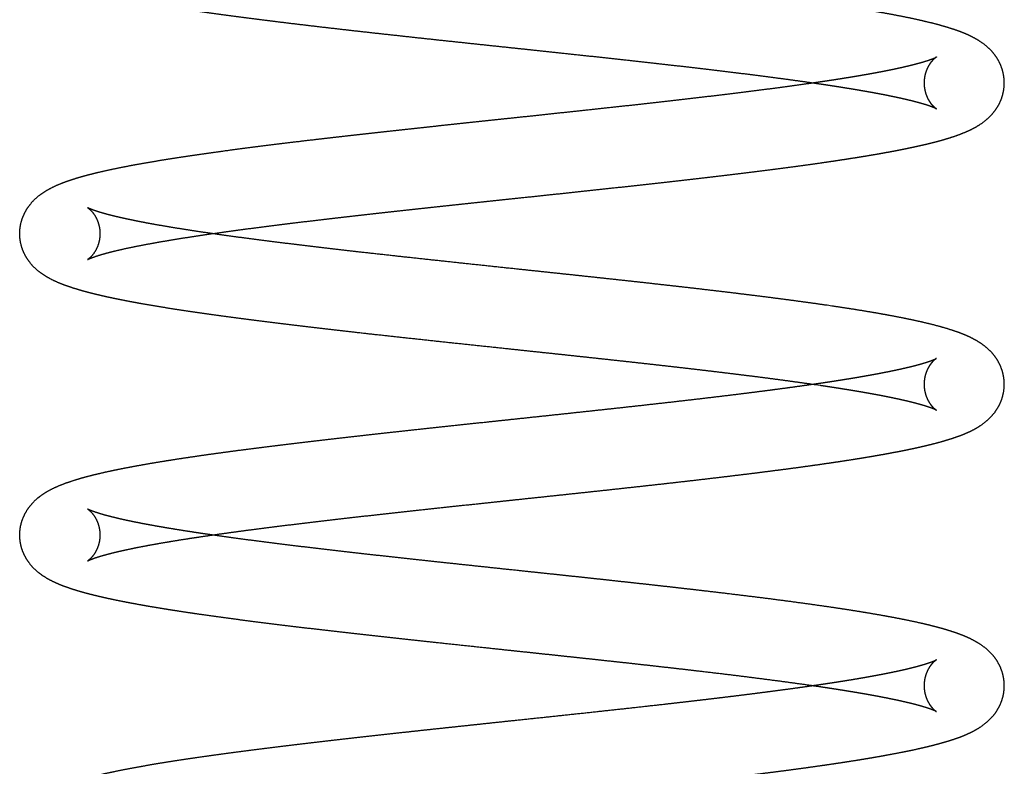
# Model space of a CAD drawing. Extents: x -188 to 810, y 266 to 619.
# Drawn here: x -88 to -83, y 435 to 438 of the extents above; entities that cross this region are included whole.
import ezdxf

# ---------------------------------------------------------------- set-up
doc = ezdxf.new("R2010")
doc.units = 0
doc.linetypes.add('DASHED', pattern=[15, 12, -3])
doc.layers.get('0').update_dxf_attribs({"linetype": 'CONTINUOUS'})

# ---------------------------------------------------------------- blocks, each defined once
blk = doc.blocks.new('BLOCK185')
at = {"color": 7, "linetype": 'DASHED', "ltscale": 0.000592}
blk.add_line((1.5444, -30.701), (1.521, -30.6976), dxfattribs=at)
at = {"color": 7, "linetype": 'DASHED', "ltscale": 0.000612}
blk.add_line((1.4864, -31.0968), (1.4622, -31.0933), dxfattribs=at)
at = {"color": 7, "linetype": 'DASHED'}
for points, degree, knots in [([(1.4859, -29.5967), (1.4688, -29.5942), (1.4341, -29.5892), (1.3813, -29.5818), (1.327, -29.5743), (1.2681, -29.5664), (1.2045, -29.5581), (1.1361, -29.5494), (1.0661, -29.5407), (0.9945, -29.532), (0.9214, -29.5233), (0.8469, -29.5146), (0.7711, -29.5058), (0.6941, -29.4971), (0.6161, -29.4884), (0.5371, -29.4796), (0.4573, -29.4709), (0.3767, -29.4621), (0.2954, -29.4534), (0.2137, -29.4446), (0.1315, -29.4358), (0.0584, -29.428), (-0.0056, -29.4213), (-0.0674, -29.4147), (-0.1363, -29.4074), (-0.2121, -29.3993), (-0.2878, -29.3913), (-0.3633, -29.3832), (-0.4384, -29.3752), (-0.5131, -29.3671), (-0.5874, -29.359), (-0.6611, -29.3509), (-0.7342, -29.3429), (-0.8065, -29.3348), (-0.878, -29.3267), (-0.9487, -29.3186), (-1.0183, -29.3105), (-1.087, -29.3024), (-1.1545, -29.2943), (-1.2228, -29.286), (-1.2917, -29.2774), (-1.3611, -29.2685), (-1.4288, -29.2596), (-1.4948, -29.2507), (-1.5589, -29.2418), (-1.6211, -29.2329), (-1.6813, -29.224), (-1.7394, -29.215), (-1.7954, -29.206), (-1.8492, -29.197), (-1.9008, -29.1879), (-1.9502, -29.1788), (-1.9973, -29.1696), (-2.0421, -29.1603), (-2.0846, -29.1509), (-2.1203, -29.1424), (-2.1495, -29.1351), (-2.1729, -29.1288), (-2.1954, -29.1225), (-2.2172, -29.116), (-2.2382, -29.1093), (-2.2585, -29.1024), (-2.2783, -29.0952), (-2.3022, -29.0857), (-2.3304, -29.0732), (-2.3584, -29.0583), (-2.3822, -29.0432), (-2.4056, -29.0259), (-2.4301, -29.0034), (-2.453, -28.9756), (-2.4705, -28.9469), (-2.4834, -28.9172), (-2.4919, -28.8867), (-2.4961, -28.8556), (-2.496, -28.8244), (-2.4916, -28.7934), (-2.4829, -28.763), (-2.4697, -28.7333), (-2.4519, -28.7046), (-2.4268, -28.6745), (-2.3956, -28.6472), (-2.3605, -28.6243), (-2.3271, -28.6068), (-2.298, -28.5941), (-2.273, -28.5844), (-2.2522, -28.5769), (-2.2307, -28.5698), (-2.2084, -28.5628), (-2.1852, -28.5561), (-2.1612, -28.5495), (-2.1363, -28.5431), (-2.1067, -28.5358), (-2.0722, -28.5278), (-2.0323, -28.5191), (-1.9904, -28.5106), (-1.9466, -28.5021), (-1.9008, -28.4936), (-1.8531, -28.4852), (-1.8035, -28.4768), (-1.7506, -28.4683), (-1.6944, -28.4595), (-1.6348, -28.4506), (-1.5732, -28.4417), (-1.5097, -28.4328), (-1.4443, -28.4239), (-1.3771, -28.415), (-1.3082, -28.4062), (-1.2377, -28.3973), (-1.1657, -28.3885), (-1.0923, -28.3797), (-1.0175, -28.3709), (-0.9415, -28.362), (-0.8643, -28.3532), (-0.7861, -28.3444), (-0.707, -28.3356), (-0.6306, -28.3272), (-0.5571, -28.3192), (-0.4866, -28.3116), (-0.4157, -28.3039), (-0.3445, -28.2963), (-0.273, -28.2887), (-0.2014, -28.2811), (-0.1296, -28.2734), (-0.0505, -28.2651), (0.0358, -28.2559), (0.1292, -28.246), (0.2222, -28.2361), (0.3147, -28.2261), (0.4065, -28.2162), (0.4973, -28.2063), (0.5872, -28.1964), (0.665, -28.1877), (0.7307, -28.1803), (0.7848, -28.1742), (0.8382, -28.168), (0.891, -28.1618), (0.9431, -28.1557), (0.9945, -28.1495), (1.0452, -28.1434), (1.0951, -28.1373), (1.1441, -28.1311), (1.1924, -28.125), (1.2397, -28.1189), (1.2862, -28.1127), (1.3316, -28.1066), (1.3761, -28.1005), (1.4196, -28.0944), (1.4482, -28.0903), (1.4624, -28.0883)], 3, [0, 0, 0, 0, 0.051784, 0.105134, 0.159997, 0.216309, 0.283449, 0.352365, 0.422963, 0.495145, 0.568808, 0.643852, 0.720171, 0.797662, 0.876218, 0.955733, 1.036096, 1.117201, 1.198936, 1.281191, 1.363856, 1.446819, 1.501878, 1.556986, 1.633313, 1.709588, 1.785723, 1.861636, 1.937238, 2.012449, 2.08718, 2.161354, 2.23488, 2.307686, 2.379691, 2.450819, 2.520984, 2.590114, 2.658134, 2.724969, 2.796551, 2.866538, 2.934874, 3.001437, 3.066182, 3.129023, 3.189893, 3.248727, 3.305471, 3.360074, 3.412494, 3.462701, 3.510677, 3.556418, 3.599942, 3.641315, 3.666271, 3.690444, 3.713848, 3.73653, 3.758555, 3.780003, 3.800979, 3.821667, 3.857149, 3.893537, 3.916734, 3.941512, 3.980794, 4.016113, 4.049349, 4.081464, 4.112922, 4.144046, 4.17507, 4.206207, 4.237694, 4.269861, 4.303204, 4.338684, 4.387249, 4.426821, 4.46401, 4.500443, 4.522131, 4.544222, 4.566867, 4.590178, 4.614236, 4.63911, 4.664847, 4.691477, 4.730429, 4.771251, 4.813978, 4.858621, 4.905176, 4.953629, 5.003955, 5.056125, 5.114368, 5.174652, 5.236917, 5.301095, 5.367102, 5.434897, 5.504358, 5.575431, 5.648006, 5.722007, 5.797337, 5.873897, 5.951592, 6.030315, 6.109972, 6.190451, 6.260895, 6.331808, 6.403125, 6.47477, 6.546677, 6.618769, 6.690976, 6.763224, 6.857406, 6.951372, 7.044961, 7.138011, 7.23036, 7.321848, 7.412316, 7.501604, 7.556533, 7.610919, 7.664699, 7.717864, 7.770349, 7.822148, 7.873193, 7.923484, 7.972946, 8.021588, 8.069329, 8.116185, 8.162067, 8.207004, 8.250914, 8.293778, 8.293778, 8.293778, 8.293778]), ([(1.5202, -29.984), (1.5318, -29.9824), (1.5546, -29.979), (1.5886, -29.9739), (1.6218, -29.9688), (1.6544, -29.9637), (1.6863, -29.9586), (1.7175, -29.9535), (1.748, -29.9484), (1.7778, -29.9432), (1.8069, -29.9381), (1.8352, -29.9329), (1.8628, -29.9277), (1.8897, -29.9225), (1.9158, -29.9172), (1.9412, -29.9119), (1.9659, -29.9066), (1.9899, -29.9013), (2.0132, -29.8958), (2.0359, -29.8903), (2.0579, -29.8847), (2.0791, -29.8791), (2.0997, -29.8733), (2.1196, -29.8674), (2.1389, -29.8614), (2.1613, -29.854), (2.1867, -29.8448), (2.2125, -29.8343), (2.2364, -29.8235), (2.2588, -29.8119), (2.286, -29.7957), (2.3142, -29.7749), (2.341, -29.7491), (2.3621, -29.7226), (2.3786, -29.6949), (2.3908, -29.6662), (2.399, -29.6367), (2.4032, -29.6066), (2.4032, -29.5763), (2.3993, -29.5462), (2.3913, -29.5166), (2.3792, -29.4879), (2.3629, -29.4601), (2.342, -29.4335), (2.3156, -29.4077), (2.2877, -29.387), (2.2608, -29.3708), (2.2393, -29.3595), (2.2193, -29.3502), (2.2007, -29.3423), (2.1816, -29.3349), (2.1593, -29.3269), (2.133, -29.3182), (2.1023, -29.3089), (2.0698, -29.2999), (2.0355, -29.2911), (1.9964, -29.2817), (1.952, -29.2718), (1.9021, -29.2615), (1.8492, -29.2512), (1.7935, -29.241), (1.735, -29.2309), (1.6738, -29.2208), (1.6098, -29.2108), (1.5663, -29.2043), (1.5441, -29.201)], 3, [0, 0, 0, 0, 0.03498, 0.069285, 0.102965, 0.135943, 0.168281, 0.199891, 0.230827, 0.26106, 0.290585, 0.319395, 0.347487, 0.374857, 0.401506, 0.427434, 0.452644, 0.477133, 0.5012, 0.524551, 0.54721, 0.5692, 0.59055, 0.611293, 0.631475, 0.651149, 0.682168, 0.712463, 0.734652, 0.760834, 0.788033, 0.829583, 0.865741, 0.899171, 0.931038, 0.962031, 0.992521, 1.02275, 1.052898, 1.083126, 1.113605, 1.144571, 1.176386, 1.209726, 1.245724, 1.286949, 1.313805, 1.339608, 1.359781, 1.379961, 1.400346, 1.42111, 1.451207, 1.483438, 1.517157, 1.552492, 1.589539, 1.637814, 1.688862, 1.742703, 1.79933, 1.858712, 1.920804, 1.985541, 2.052855, 2.052855, 2.052855, 2.052855]), ([(1.4627, -29.5881), (1.5377, -29.5772), (1.6126, -29.5658), (1.6874, -29.5535), (1.7988, -29.5338), (1.9092, -29.5098), (1.9466, -29.5003), (1.9868, -29.4906), (2.0281, -29.4768), (2.0333, -29.475), (2.0421, -29.4719), (2.0521, -29.4678), (2.0558, -29.4662), (2.0569, -29.4662), (2.0647, -29.462), (2.0666, -29.4609), (2.0637, -29.4628), (2.0613, -29.4645), (2.0598, -29.4657), (2.056, -29.4688), (2.0522, -29.4723), (2.0498, -29.4746), (2.0448, -29.4798), (2.0402, -29.4853), (2.0378, -29.4883), (2.025, -29.5058), (2.015, -29.5257), (2.0093, -29.5429), (2.0021, -29.5788), (2.0043, -29.6154), (2.0079, -29.6337), (2.0164, -29.6591), (2.0298, -29.6822), (2.0343, -29.6889), (2.0424, -29.6996), (2.0524, -29.7095), (2.0562, -29.713), (2.0596, -29.7162), (2.0665, -29.7205), (2.0651, -29.7197), (2.0619, -29.718), (2.06, -29.7171), (2.0592, -29.7167), (2.056, -29.7154), (2.0513, -29.7134), (2.048, -29.712), (2.0308, -29.7054), (2.0116, -29.6989), (1.9973, -29.6948), (1.9629, -29.6851), (1.9281, -29.6765), (1.9085, -29.6719), (1.8129, -29.6504), (1.7164, -29.633), (1.6397, -29.6201), (1.5628, -29.6081), (1.4859, -29.5967)], 5, [0, 0, 0, 0, 0, 0, 0.378986, 0.378986, 0.378986, 0.565137, 0.565137, 0.565137, 0.594084, 0.594084, 0.594084, 0.613286, 0.613286, 0.613286, 0.617762, 0.617762, 0.617762, 0.627765, 0.627765, 0.627765, 0.643939, 0.643939, 0.643939, 0.663309, 0.663309, 0.663309, 0.753069, 0.753069, 0.753069, 0.845001, 0.845001, 0.845001, 0.885782, 0.885782, 0.885782, 0.912511, 0.912511, 0.912511, 0.916905, 0.916905, 0.916905, 0.922324, 0.922324, 0.922324, 0.939381, 0.939381, 0.939381, 1.017474, 1.017474, 1.017474, 1.118349, 1.118349, 1.118349, 1.50732, 1.50732, 1.50732, 1.50732, 1.50732, 1.50732]), ([(1.4622, -31.0933), (1.445, -31.0908), (1.4097, -31.0857), (1.356, -31.0783), (1.3006, -31.0708), (1.2437, -31.0632), (1.1854, -31.0557), (1.1258, -31.0481), (1.0649, -31.0406), (1.0029, -31.033), (0.9397, -31.0255), (0.8754, -31.0179), (0.8102, -31.0103), (0.744, -31.0028), (0.6769, -30.9952), (0.6091, -30.9876), (0.5406, -30.98), (0.4729, -30.9726), (0.4061, -30.9653), (0.3403, -30.9582), (0.2742, -30.9511), (0.2077, -30.9439), (0.141, -30.9368), (0.0741, -30.9297), (0.007, -30.9226), (-0.0705, -30.9143), (-0.1584, -30.905), (-0.2565, -30.8946), (-0.3543, -30.8842), (-0.4516, -30.8737), (-0.5482, -30.8633), (-0.6439, -30.8528), (-0.7385, -30.8424), (-0.8272, -30.8325), (-0.9097, -30.8231), (-0.9862, -30.8143), (-1.0615, -30.8054), (-1.1355, -30.7966), (-1.2081, -30.7878), (-1.2792, -30.7789), (-1.3488, -30.7701), (-1.4167, -30.7612), (-1.4828, -30.7524), (-1.5471, -30.7435), (-1.6095, -30.7346), (-1.67, -30.7257), (-1.7284, -30.7167), (-1.7847, -30.7077), (-1.8388, -30.6987), (-1.8851, -30.6907), (-1.9238, -30.6837), (-1.9555, -30.6777), (-1.9862, -30.6717), (-2.0159, -30.6657), (-2.0447, -30.6597), (-2.0725, -30.6536), (-2.0994, -30.6474), (-2.125, -30.6413), (-2.1495, -30.6351), (-2.1729, -30.6289), (-2.1954, -30.6225), (-2.2171, -30.616), (-2.2382, -30.6094), (-2.2585, -30.6025), (-2.2782, -30.5952), (-2.3021, -30.5858), (-2.3303, -30.5732), (-2.3583, -30.5583), (-2.3821, -30.5432), (-2.4055, -30.526), (-2.4301, -30.5035), (-2.4527, -30.476), (-2.4704, -30.4474), (-2.4834, -30.4177), (-2.4921, -30.3867), (-2.4963, -30.3557), (-2.4962, -30.3245), (-2.4918, -30.2934), (-2.4831, -30.263), (-2.4699, -30.2333), (-2.4521, -30.2046), (-2.4289, -30.1768), (-2.404, -30.1543), (-2.3803, -30.137), (-2.356, -30.1219), (-2.3272, -30.1068), (-2.298, -30.094), (-2.2731, -30.0843), (-2.2522, -30.0769), (-2.2307, -30.0697), (-2.2084, -30.0628), (-2.1853, -30.0561), (-2.1613, -30.0495), (-2.1363, -30.0431), (-2.104, -30.0352), (-2.0637, -30.0259), (-2.0166, -30.0159), (-1.9687, -30.0063), (-1.9203, -29.9972), (-1.8697, -29.9881), (-1.8168, -29.9791), (-1.7618, -29.9701), (-1.7046, -29.9611), (-1.6454, -29.9522), (-1.5841, -29.9433), (-1.5209, -29.9344), (-1.4558, -29.9255), (-1.3889, -29.9166), (-1.3203, -29.9078), (-1.2501, -29.8989), (-1.1784, -29.8901), (-1.1052, -29.8813), (-1.0368, -29.8732), (-0.9736, -29.8658), (-0.9157, -29.8591), (-0.8572, -29.8525), (-0.798, -29.8458), (-0.7384, -29.8392), (-0.6782, -29.8325), (-0.6176, -29.8258), (-0.5566, -29.8192), (-0.4953, -29.8125), (-0.4336, -29.8059), (-0.3716, -29.7992), (-0.3095, -29.7926), (-0.2471, -29.7859), (-0.1847, -29.7793), (-0.1221, -29.7727), (-0.0535, -29.7654), (0.0211, -29.7575), (0.1016, -29.7489), (0.1819, -29.7403), (0.2625, -29.7317), (0.3433, -29.723), (0.4242, -29.7143), (0.5044, -29.7055), (0.5838, -29.6968), (0.6622, -29.688), (0.7396, -29.6793), (0.8159, -29.6705), (0.891, -29.6618), (0.9647, -29.6531), (1.0369, -29.6444), (1.1076, -29.6356), (1.1767, -29.6269), (1.244, -29.6183), (1.3094, -29.6096), (1.3729, -29.6009), (1.4238, -29.5938), (1.4535, -29.5895), (1.4627, -29.5881)], 3, [0, 0, 0, 0, 0.052291, 0.106748, 0.162709, 0.220115, 0.278902, 0.339007, 0.400367, 0.462915, 0.526587, 0.591315, 0.657032, 0.723671, 0.791162, 0.859436, 0.928422, 0.998053, 1.063762, 1.129915, 1.196453, 1.26331, 1.330435, 1.397761, 1.465234, 1.532791, 1.631645, 1.730366, 1.82877, 1.92667, 2.023881, 2.120232, 2.215531, 2.309614, 2.387731, 2.464761, 2.540602, 2.615156, 2.688332, 2.760029, 2.830174, 2.898656, 2.965431, 3.030369, 3.093439, 3.154557, 3.21366, 3.270691, 3.325598, 3.378336, 3.411509, 3.443739, 3.475026, 3.505369, 3.53477, 3.563235, 3.590774, 3.617419, 3.642366, 3.666522, 3.689911, 3.712581, 3.734596, 3.756036, 3.777005, 3.797663, 3.833172, 3.869542, 3.892706, 3.917494, 3.956852, 3.992211, 4.023831, 4.05761, 4.089075, 4.120203, 4.15123, 4.18237, 4.21386, 4.246027, 4.27939, 4.314838, 4.354407, 4.379494, 4.403013, 4.440283, 4.476768, 4.498491, 4.520582, 4.543227, 4.566538, 4.590596, 4.615469, 4.641205, 4.66783, 4.715232, 4.765389, 4.812396, 4.861634, 4.913085, 4.966723, 5.02251, 5.080402, 5.140344, 5.202278, 5.266118, 5.331844, 5.399323, 5.468517, 5.539311, 5.611641, 5.685399, 5.760503, 5.818123, 5.876413, 5.935328, 5.994826, 6.054867, 6.1154, 6.176386, 6.237773, 6.299521, 6.361577, 6.423899, 6.486436, 6.549144, 6.611972, 6.674875, 6.737802, 6.818967, 6.899991, 6.98077, 7.061199, 7.143175, 7.224565, 7.305259, 7.385148, 7.464123, 7.542076, 7.618901, 7.694492, 7.768744, 7.841555, 7.912824, 7.98245, 8.050335, 8.116382, 8.180494, 8.24258, 8.270496, 8.270496, 8.270496, 8.270496]), ([(1.521, -30.6976), (1.5028, -30.695), (1.4662, -30.6897), (1.4106, -30.682), (1.3539, -30.6743), (1.2958, -30.6666), (1.2364, -30.6589), (1.1757, -30.6512), (1.1139, -30.6436), (1.051, -30.6359), (0.9871, -30.6282), (0.9221, -30.6206), (0.8562, -30.6129), (0.7894, -30.6053), (0.7219, -30.5977), (0.6536, -30.59), (0.5846, -30.5824), (0.5166, -30.5749), (0.4495, -30.5676), (0.3835, -30.5605), (0.3171, -30.5533), (0.2505, -30.5462), (0.1836, -30.5391), (0.1166, -30.5319), (0.0494, -30.5248), (-0.0281, -30.5166), (-0.116, -30.5073), (-0.2139, -30.4969), (-0.3115, -30.4864), (-0.4085, -30.476), (-0.5048, -30.4656), (-0.6, -30.4552), (-0.6941, -30.4449), (-0.7822, -30.435), (-0.8641, -30.4257), (-0.9399, -30.417), (-1.0144, -30.4083), (-1.0875, -30.3995), (-1.1592, -30.3908), (-1.2292, -30.3821), (-1.2976, -30.3734), (-1.3641, -30.3647), (-1.4288, -30.3561), (-1.4915, -30.3474), (-1.5521, -30.3388), (-1.6105, -30.3301), (-1.6666, -30.3215), (-1.7204, -30.313), (-1.7717, -30.3044), (-1.8152, -30.2969), (-1.8513, -30.2903), (-1.8805, -30.2849), (-1.9085, -30.2794), (-1.9353, -30.274), (-1.9608, -30.2686), (-1.985, -30.2633), (-2.008, -30.2581), (-2.0294, -30.2529), (-2.0492, -30.2479), (-2.0674, -30.2431), (-2.0842, -30.2383), (-2.0995, -30.2338), (-2.1133, -30.2294), (-2.1255, -30.2252), (-2.1357, -30.2216), (-2.1462, -30.2173), (-2.151, -30.2156), (-2.1599, -30.2108), (-2.1551, -30.2138), (-2.1498, -30.218), (-2.1386, -30.2282), (-2.127, -30.2428), (-2.1155, -30.2614), (-2.1064, -30.2824), (-2.0999, -30.3055), (-2.0967, -30.3293), (-2.0968, -30.3533), (-2.1001, -30.377), (-2.1066, -30.3997), (-2.1158, -30.4207), (-2.1273, -30.4392), (-2.1392, -30.4539), (-2.1502, -30.4638), (-2.1555, -30.468), (-2.16, -30.4708), (-2.1498, -30.4653), (-2.1447, -30.4636), (-2.1331, -30.4589), (-2.1219, -30.455), (-2.1085, -30.4505), (-2.0935, -30.4459), (-2.0768, -30.4411), (-2.0585, -30.436), (-2.0386, -30.4309), (-2.0118, -30.4243), (-1.9771, -30.4164), (-1.9356, -30.4075), (-1.8924, -30.3989), (-1.8479, -30.3905), (-1.8007, -30.3821), (-1.7508, -30.3736), (-1.6985, -30.365), (-1.6437, -30.3564), (-1.5866, -30.3478), (-1.5273, -30.3392), (-1.4658, -30.3305), (-1.4023, -30.3219), (-1.3368, -30.3132), (-1.2695, -30.3045), (-1.2005, -30.2958), (-1.1297, -30.2871), (-1.0575, -30.2784), (-0.9899, -30.2704), (-0.9273, -30.2631), (-0.87, -30.2565), (-0.8119, -30.2499), (-0.7532, -30.2433), (-0.694, -30.2367), (-0.6342, -30.23), (-0.5739, -30.2234), (-0.5132, -30.2168), (-0.452, -30.2102), (-0.3906, -30.2036), (-0.3288, -30.1969), (-0.2668, -30.1903), (-0.2045, -30.1837), (-0.1422, -30.177), (-0.0797, -30.1704), (-0.0111, -30.1631), (0.0636, -30.1552), (0.1441, -30.1467), (0.2245, -30.1381), (0.3053, -30.1295), (0.3864, -30.1207), (0.4675, -30.112), (0.5481, -30.1032), (0.6279, -30.0944), (0.7069, -30.0856), (0.7849, -30.0767), (0.8619, -30.0679), (0.9377, -30.0591), (1.0122, -30.0503), (1.0854, -30.0415), (1.1572, -30.0326), (1.2274, -30.0238), (1.296, -30.0149), (1.3629, -30.0061), (1.4279, -29.9972), (1.4802, -29.9898), (1.5107, -29.9854), (1.5202, -29.984)], 3, [0, 0, 0, 0, 0.055045, 0.110967, 0.168266, 0.226895, 0.2868, 0.347927, 0.41022, 0.473621, 0.538069, 0.603503, 0.66986, 0.737077, 0.805087, 0.873825, 0.943223, 1.01321, 1.079224, 1.145645, 1.212403, 1.27945, 1.346719, 1.414157, 1.481702, 1.549295, 1.648107, 1.746709, 1.844912, 1.942531, 2.039384, 2.135274, 2.230032, 2.323462, 2.400972, 2.47731, 2.552372, 2.626055, 2.698255, 2.768879, 2.83781, 2.904977, 2.970244, 3.033569, 3.094812, 3.153897, 3.210729, 3.265218, 3.31727, 3.366796, 3.397625, 3.427317, 3.455842, 3.48317, 3.50927, 3.53411, 3.557652, 3.579843, 3.600077, 3.618951, 3.636428, 3.652446, 3.666933, 3.679799, 3.690933, 3.700174, 3.711314, 3.715017, 3.717096, 3.723126, 3.739363, 3.759364, 3.780162, 3.80434, 3.827981, 3.851936, 3.875986, 3.899931, 3.923549, 3.946536, 3.968407, 3.98832, 4.004352, 4.010086, 4.01183, 4.016302, 4.028517, 4.038656, 4.050847, 4.064898, 4.08069, 4.098129, 4.117135, 4.137644, 4.159611, 4.200078, 4.24438, 4.286915, 4.332229, 4.380226, 4.430808, 4.48388, 4.53935, 4.597125, 4.657113, 4.719238, 4.783357, 4.849433, 4.917328, 4.986975, 5.058253, 5.131078, 5.20534, 5.262379, 5.320138, 5.378572, 5.437636, 5.497277, 5.557455, 5.618118, 5.679225, 5.740722, 5.802568, 5.86471, 5.927103, 5.989697, 6.052447, 6.115301, 6.178215, 6.259377, 6.340452, 6.421338, 6.501932, 6.584158, 6.665863, 6.746937, 6.827273, 6.906767, 6.985314, 7.062813, 7.139163, 7.214267, 7.288028, 7.360353, 7.431151, 7.500337, 7.567824, 7.633535, 7.69739, 7.726125, 7.726125, 7.726125, 7.726125]), ([(1.5201, -31.484), (1.5316, -31.4823), (1.5545, -31.479), (1.5884, -31.4739), (1.6217, -31.4688), (1.6543, -31.4637), (1.6862, -31.4586), (1.7174, -31.4535), (1.7479, -31.4483), (1.7777, -31.4432), (1.8068, -31.438), (1.8351, -31.4329), (1.8627, -31.4277), (1.8896, -31.4224), (1.9158, -31.4172), (1.9412, -31.4119), (1.9658, -31.4066), (1.9906, -31.4011), (2.0154, -31.3953), (2.0428, -31.3886), (2.0715, -31.3812), (2.1015, -31.3728), (2.1301, -31.3642), (2.1554, -31.356), (2.1777, -31.3481), (2.1973, -31.3406), (2.2164, -31.3326), (2.2369, -31.3232), (2.2588, -31.3119), (2.286, -31.2957), (2.3143, -31.2749), (2.341, -31.2491), (2.3621, -31.2226), (2.3786, -31.1949), (2.3908, -31.1662), (2.399, -31.1367), (2.4032, -31.1066), (2.4032, -31.0763), (2.3993, -31.0462), (2.3913, -31.0166), (2.3792, -30.9879), (2.3629, -30.9602), (2.342, -30.9336), (2.3181, -30.9103), (2.2977, -30.8945), (2.279, -30.8818), (2.2608, -30.8708), (2.2393, -30.8596), (2.2193, -30.8503), (2.2007, -30.8424), (2.1816, -30.8349), (2.1565, -30.8259), (2.1248, -30.8155), (2.0856, -30.8041), (2.0438, -30.7931), (2.0025, -30.7831), (1.9618, -30.774), (1.9222, -30.7656), (1.8807, -30.7573), (1.8373, -30.749), (1.7921, -30.7408), (1.7451, -30.7326), (1.6963, -30.7245), (1.6464, -30.7165), (1.5956, -30.7087), (1.5616, -30.7036), (1.5444, -30.701)], 3, [0, 0, 0, 0, 0.034987, 0.069301, 0.102987, 0.135971, 0.168315, 0.199932, 0.230875, 0.261114, 0.290645, 0.319462, 0.347561, 0.374938, 0.401594, 0.427529, 0.452745, 0.477234, 0.503698, 0.529298, 0.561733, 0.592807, 0.622617, 0.651307, 0.672638, 0.693556, 0.714226, 0.734844, 0.761035, 0.788236, 0.829776, 0.865925, 0.89933, 0.931194, 0.96219, 0.992685, 1.022912, 1.053055, 1.083275, 1.113754, 1.144728, 1.176564, 1.209889, 1.245902, 1.276164, 1.287158, 1.313943, 1.339735, 1.359889, 1.380109, 1.400534, 1.421331, 1.459979, 1.500706, 1.543827, 1.589556, 1.628265, 1.668778, 1.711104, 1.755248, 1.801202, 1.848948, 1.898462, 1.949707, 2.000443, 2.052701, 2.052701, 2.052701, 2.052701]), ([(1.4628, -31.0882), (1.5378, -31.0773), (1.6126, -31.0658), (1.6874, -31.0535), (1.7975, -31.0341), (1.9067, -31.0103), (1.9416, -31.0021), (1.9827, -30.9916), (2.0226, -30.9787), (2.0283, -30.9768), (2.0387, -30.9731), (2.0484, -30.9694), (2.0564, -30.9655), (2.0551, -30.9672), (2.0646, -30.962), (2.0665, -30.961), (2.0636, -30.9628), (2.0612, -30.9645), (2.0597, -30.9657), (2.056, -30.9688), (2.0521, -30.9723), (2.0498, -30.9746), (2.0447, -30.9798), (2.0401, -30.9853), (2.0377, -30.9883), (2.0249, -31.0058), (2.015, -31.0257), (2.0092, -31.0429), (2.0021, -31.0788), (2.0043, -31.1154), (2.0079, -31.1337), (2.0175, -31.1622), (2.0332, -31.1877), (2.0403, -31.1971), (2.0486, -31.2066), (2.0592, -31.2153), (2.0606, -31.2164), (2.0629, -31.2181), (2.0651, -31.2196), (2.0664, -31.2204), (2.0598, -31.2167), (2.058, -31.2162), (2.0559, -31.2153), (2.0491, -31.2123), (2.043, -31.21), (2.0392, -31.2086), (1.9983, -31.1939), (1.9574, -31.1838), (1.9188, -31.1739), (1.8102, -31.1499), (1.7006, -31.1303), (1.6293, -31.1185), (1.5579, -31.1074), (1.4864, -31.0968)], 5, [0, 0, 0, 0, 0, 0, 0.378704, 0.378704, 0.378704, 0.55888, 0.55888, 0.55888, 0.588985, 0.588985, 0.588985, 0.613044, 0.613044, 0.613044, 0.617513, 0.617513, 0.617513, 0.627495, 0.627495, 0.627495, 0.643651, 0.643651, 0.643651, 0.663027, 0.663027, 0.663027, 0.752716, 0.752716, 0.752716, 0.844659, 0.844659, 0.844659, 0.901829, 0.901829, 0.901829, 0.910492, 0.910492, 0.910492, 0.916527, 0.916527, 0.916527, 0.92953, 0.92953, 0.92953, 0.950306, 0.950306, 0.950306, 1.145278, 1.145278, 1.145278, 1.506567, 1.506567, 1.506567, 1.506567, 1.506567, 1.506567]), ([(1.4859, -32.5967), (1.4632, -32.5934), (1.417, -32.5867), (1.3464, -32.5769), (1.2731, -32.5671), (1.1974, -32.5572), (1.1194, -32.5473), (1.0393, -32.5374), (0.9571, -32.5275), (0.8834, -32.5188), (0.8186, -32.5113), (0.7631, -32.5049), (0.707, -32.4986), (0.6503, -32.4922), (0.5931, -32.4858), (0.5353, -32.4794), (0.4771, -32.473), (0.4185, -32.4667), (0.3596, -32.4603), (0.3003, -32.4539), (0.2407, -32.4475), (0.1809, -32.4411), (0.1209, -32.4347), (0.0608, -32.4283), (0.0005, -32.4219), (-0.0696, -32.4145), (-0.1494, -32.406), (-0.2388, -32.3965), (-0.328, -32.387), (-0.4146, -32.3777), (-0.4985, -32.3687), (-0.5795, -32.3599), (-0.6599, -32.3511), (-0.7395, -32.3423), (-0.8183, -32.3335), (-0.896, -32.3246), (-0.9727, -32.3158), (-1.0483, -32.307), (-1.1225, -32.2982), (-1.1953, -32.2894), (-1.2667, -32.2805), (-1.3366, -32.2717), (-1.4048, -32.2628), (-1.4712, -32.2539), (-1.5359, -32.2451), (-1.5916, -32.2372), (-1.6387, -32.2303), (-1.6775, -32.2245), (-1.7155, -32.2187), (-1.7526, -32.2129), (-1.7888, -32.207), (-1.8241, -32.2012), (-1.8585, -32.1953), (-1.8919, -32.1894), (-1.9244, -32.1835), (-1.956, -32.1776), (-1.9866, -32.1717), (-2.0162, -32.1657), (-2.0448, -32.1596), (-2.0726, -32.1536), (-2.0993, -32.1474), (-2.1249, -32.1413), (-2.1494, -32.1351), (-2.1728, -32.1289), (-2.1954, -32.1225), (-2.2172, -32.116), (-2.2382, -32.1093), (-2.2586, -32.1024), (-2.2783, -32.0952), (-2.2971, -32.0878), (-2.3171, -32.0791), (-2.3388, -32.0688), (-2.3611, -32.0566), (-2.3822, -32.0432), (-2.4056, -32.0259), (-2.4301, -32.0035), (-2.453, -31.9756), (-2.4706, -31.9469), (-2.4835, -31.9172), (-2.492, -31.8867), (-2.4962, -31.8556), (-2.4961, -31.8244), (-2.4917, -31.7934), (-2.483, -31.763), (-2.4698, -31.7333), (-2.452, -31.7046), (-2.4288, -31.6768), (-2.4039, -31.6543), (-2.3801, -31.637), (-2.3558, -31.6218), (-2.3271, -31.6068), (-2.2927, -31.5917), (-2.2565, -31.5782), (-2.223, -31.5672), (-2.1929, -31.5583), (-2.1665, -31.5509), (-2.1389, -31.5437), (-2.1091, -31.5364), (-2.0768, -31.5289), (-2.042, -31.5213), (-2.0057, -31.5137), (-1.9678, -31.5062), (-1.9284, -31.4987), (-1.8876, -31.4913), (-1.8452, -31.4839), (-1.8013, -31.4765), (-1.756, -31.4692), (-1.7093, -31.4619), (-1.6612, -31.4546), (-1.6117, -31.4473), (-1.561, -31.44), (-1.5089, -31.4327), (-1.4556, -31.4255), (-1.3969, -31.4177), (-1.3326, -31.4093), (-1.2627, -31.4005), (-1.1912, -31.3916), (-1.1183, -31.3828), (-1.044, -31.374), (-0.9684, -31.3652), (-0.8916, -31.3563), (-0.8138, -31.3475), (-0.735, -31.3387), (-0.6553, -31.3299), (-0.5748, -31.3211), (-0.4937, -31.3123), (-0.4121, -31.3035), (-0.33, -31.2948), (-0.2476, -31.286), (-0.175, -31.2783), (-0.1123, -31.2716), (-0.0517, -31.2652), (0.0166, -31.2579), (0.0926, -31.2499), (0.1684, -31.2418), (0.2439, -31.2337), (0.319, -31.2256), (0.3936, -31.2176), (0.4677, -31.2095), (0.5412, -31.2015), (0.6139, -31.1934), (0.6858, -31.1854), (0.7568, -31.1773), (0.8268, -31.1693), (0.8958, -31.1613), (0.9636, -31.1532), (1.0302, -31.1452), (1.0905, -31.1378), (1.1447, -31.131), (1.1929, -31.1249), (1.2402, -31.1188), (1.2866, -31.1127), (1.3321, -31.1065), (1.3766, -31.1004), (1.4201, -31.0943), (1.4487, -31.0902), (1.4628, -31.0882)], 3, [0, 0, 0, 0, 0.068669, 0.140047, 0.213993, 0.290367, 0.369027, 0.449829, 0.532626, 0.617271, 0.672501, 0.728374, 0.784877, 0.841944, 0.899555, 0.957649, 1.016202, 1.075155, 1.13448, 1.194122, 1.254048, 1.314207, 1.374563, 1.435067, 1.495679, 1.556355, 1.646453, 1.736455, 1.826219, 1.915611, 1.997713, 2.079271, 2.160169, 2.240309, 2.319575, 2.397874, 2.475105, 2.551165, 2.625954, 2.699376, 2.771347, 2.841762, 2.910561, 2.977623, 3.042902, 3.106313, 3.146438, 3.185705, 3.224148, 3.261693, 3.298391, 3.334153, 3.369028, 3.402985, 3.436017, 3.468116, 3.499279, 3.529504, 3.558795, 3.587155, 3.614597, 3.641167, 3.666147, 3.69035, 3.713783, 3.736494, 3.758546, 3.780021, 3.801024, 3.821697, 3.840434, 3.86661, 3.893509, 3.916724, 3.941497, 3.980763, 4.016122, 4.049399, 4.081512, 4.112968, 4.144088, 4.17511, 4.206248, 4.23774, 4.269912, 4.303284, 4.338728, 4.378304, 4.403404, 4.426924, 4.464183, 4.500664, 4.539537, 4.580018, 4.606422, 4.633801, 4.662233, 4.691767, 4.725964, 4.761607, 4.798722, 4.83732, 4.877402, 4.918962, 4.961987, 5.00646, 5.052358, 5.099656, 5.148306, 5.198333, 5.249631, 5.302222, 5.356017, 5.411014, 5.479892, 5.550413, 5.622465, 5.695976, 5.770847, 5.846983, 5.924284, 6.002651, 6.081989, 6.162185, 6.243143, 6.324747, 6.406899, 6.48948, 6.572389, 6.65551, 6.708564, 6.761631, 6.838206, 6.914661, 6.990906, 7.066861, 7.142429, 7.217537, 7.292088, 7.365999, 7.439185, 7.511563, 7.583047, 7.653555, 7.723006, 7.791317, 7.858408, 7.924203, 7.973651, 8.022279, 8.070006, 8.11685, 8.162719, 8.207644, 8.251524, 8.294401, 8.294401, 8.294401, 8.294401]), ([(1.544, -32.201), (1.5207, -32.1975), (1.4731, -32.1907), (1.4006, -32.1806), (1.3257, -32.1705), (1.2485, -32.1604), (1.1692, -32.1504), (1.0879, -32.1404), (1.0048, -32.1303), (0.9302, -32.1215), (0.8648, -32.1139), (0.8088, -32.1075), (0.7522, -32.1011), (0.6951, -32.0946), (0.6374, -32.0882), (0.5793, -32.0818), (0.5208, -32.0754), (0.462, -32.069), (0.4028, -32.0626), (0.3433, -32.0561), (0.2835, -32.0497), (0.2236, -32.0433), (0.1634, -32.0369), (0.1032, -32.0305), (0.0429, -32.0241), (-0.0272, -32.0167), (-0.107, -32.0082), (-0.1963, -31.9987), (-0.2854, -31.9892), (-0.3717, -31.98), (-0.4553, -31.971), (-0.5361, -31.9622), (-0.616, -31.9535), (-0.6952, -31.9447), (-0.7734, -31.936), (-0.8506, -31.9272), (-0.9266, -31.9185), (-1.0014, -31.9098), (-1.0748, -31.9011), (-1.1467, -31.8923), (-1.217, -31.8836), (-1.2857, -31.8749), (-1.3525, -31.8663), (-1.4176, -31.8576), (-1.4806, -31.8489), (-1.5347, -31.8412), (-1.5804, -31.8346), (-1.6179, -31.829), (-1.6544, -31.8234), (-1.6899, -31.8179), (-1.7244, -31.8123), (-1.7579, -31.8068), (-1.7903, -31.8012), (-1.8217, -31.7957), (-1.8519, -31.7902), (-1.8809, -31.7848), (-1.9088, -31.7794), (-1.9355, -31.774), (-1.9609, -31.7686), (-1.9851, -31.7633), (-2.0079, -31.7581), (-2.0293, -31.7529), (-2.0491, -31.7479), (-2.0673, -31.7431), (-2.0842, -31.7384), (-2.0995, -31.7338), (-2.1133, -31.7294), (-2.1255, -31.7253), (-2.136, -31.7215), (-2.1442, -31.7182), (-2.1514, -31.7151), (-2.1548, -31.7137), (-2.1594, -31.7111), (-2.1548, -31.7139), (-2.1501, -31.7178), (-2.1385, -31.7283), (-2.1268, -31.7431), (-2.1153, -31.7617), (-2.1063, -31.7828), (-2.1, -31.8055), (-2.0968, -31.8293), (-2.0969, -31.8533), (-2.1002, -31.877), (-2.1067, -31.8997), (-2.1159, -31.9207), (-2.1274, -31.9392), (-2.1393, -31.9539), (-2.1503, -31.9638), (-2.1556, -31.968), (-2.1601, -31.9708), (-2.15, -31.9653), (-2.1427, -31.9629), (-2.1227, -31.955), (-2.1033, -31.9489), (-2.0824, -31.9426), (-2.0627, -31.9372), (-2.041, -31.9315), (-2.0165, -31.9255), (-1.9892, -31.9191), (-1.9588, -31.9124), (-1.9264, -31.9057), (-1.8921, -31.8989), (-1.8559, -31.892), (-1.8178, -31.8851), (-1.778, -31.8782), (-1.7365, -31.8712), (-1.6933, -31.8642), (-1.6485, -31.8572), (-1.6021, -31.8502), (-1.5542, -31.8431), (-1.5049, -31.836), (-1.4541, -31.829), (-1.402, -31.8219), (-1.3445, -31.8142), (-1.2814, -31.8061), (-1.2127, -31.7974), (-1.1422, -31.7887), (-1.0702, -31.7799), (-0.9968, -31.7712), (-0.922, -31.7625), (-0.8459, -31.7538), (-0.7686, -31.745), (-0.6904, -31.7363), (-0.6112, -31.7275), (-0.5311, -31.7188), (-0.4504, -31.71), (-0.369, -31.7013), (-0.2872, -31.6925), (-0.205, -31.6837), (-0.1324, -31.676), (-0.0697, -31.6694), (-0.0092, -31.663), (0.0591, -31.6557), (0.1352, -31.6476), (0.2111, -31.6395), (0.2867, -31.6315), (0.362, -31.6234), (0.4369, -31.6153), (0.5113, -31.6072), (0.5851, -31.5991), (0.6582, -31.591), (0.7306, -31.5829), (0.8021, -31.5748), (0.8728, -31.5667), (0.9424, -31.5585), (1.011, -31.5504), (1.0784, -31.5423), (1.1396, -31.5348), (1.1946, -31.5279), (1.2437, -31.5216), (1.2919, -31.5154), (1.3393, -31.5092), (1.3858, -31.5029), (1.4314, -31.4966), (1.476, -31.4904), (1.5055, -31.4861), (1.5201, -31.484)], 3, [0, 0, 0, 0, 0.070814, 0.144082, 0.219701, 0.297557, 0.37753, 0.459491, 0.543311, 0.62885, 0.684618, 0.741012, 0.797969, 0.855472, 0.913461, 0.971914, 1.030774, 1.090014, 1.149581, 1.209442, 1.269547, 1.329862, 1.390336, 1.450933, 1.511606, 1.572313, 1.662369, 1.752264, 1.841859, 1.931004, 2.012849, 2.09408, 2.174595, 2.254277, 2.333028, 2.410731, 2.487279, 2.562568, 2.636499, 2.70897, 2.77987, 2.849115, 2.916581, 2.982208, 3.045869, 3.107478, 3.146301, 3.184219, 3.221157, 3.257147, 3.292099, 3.326063, 3.358954, 3.390765, 3.421471, 3.451044, 3.479457, 3.506681, 3.532685, 3.557436, 3.580899, 3.603002, 3.623286, 3.642189, 3.659692, 3.675732, 3.690238, 3.703117, 3.71426, 3.723522, 3.730239, 3.736403, 3.738307, 3.740393, 3.746364, 3.762661, 3.782643, 3.804577, 3.827599, 3.851237, 3.875191, 3.89924, 3.923185, 3.946803, 3.969789, 3.991656, 4.011578, 4.027614, 4.033358, 4.0351, 4.039548, 4.051718, 4.071252, 4.09686, 4.115459, 4.136011, 4.158418, 4.182608, 4.21166, 4.242774, 4.275873, 4.310892, 4.347771, 4.386454, 4.426888, 4.469018, 4.512795, 4.558167, 4.605105, 4.653498, 4.703368, 4.754605, 4.807207, 4.861083, 4.928679, 4.998017, 5.069022, 5.141578, 5.21559, 5.290956, 5.367572, 5.445334, 5.524127, 5.603854, 5.684398, 5.765658, 5.847515, 5.929868, 6.012598, 6.0956, 6.148647, 6.20173, 6.278302, 6.354801, 6.431143, 6.507237, 6.583005, 6.658351, 6.733201, 6.807467, 6.881069, 6.953923, 7.02595, 7.09707, 7.167206, 7.236282, 7.304222, 7.370954, 7.421196, 7.470636, 7.519289, 7.567077, 7.614025, 7.660047, 7.705177, 7.749324, 7.749324, 7.749324, 7.749324]), ([(1.5199, -32.9841), (1.533, -32.9822), (1.559, -32.9783), (1.5976, -32.9725), (1.6353, -32.9667), (1.6721, -32.9609), (1.708, -32.9551), (1.743, -32.9492), (1.777, -32.9433), (1.8155, -32.9365), (1.8579, -32.9286), (1.9039, -32.9197), (1.9476, -32.9106), (1.9839, -32.9026), (2.0131, -32.8958), (2.0358, -32.8903), (2.0578, -32.8847), (2.0791, -32.8791), (2.0997, -32.8733), (2.1196, -32.8674), (2.1389, -32.8614), (2.1583, -32.855), (2.1778, -32.8481), (2.1973, -32.8406), (2.2164, -32.8326), (2.2369, -32.8232), (2.2588, -32.8119), (2.286, -32.7957), (2.3143, -32.7749), (2.341, -32.7491), (2.3621, -32.7226), (2.3786, -32.6949), (2.3909, -32.6662), (2.399, -32.6367), (2.4032, -32.6066), (2.4033, -32.5763), (2.3993, -32.5462), (2.3913, -32.5166), (2.3792, -32.4879), (2.3629, -32.4602), (2.342, -32.4336), (2.3155, -32.4078), (2.2876, -32.387), (2.2608, -32.3708), (2.2393, -32.3595), (2.2193, -32.3502), (2.2006, -32.3423), (2.1816, -32.3349), (2.1627, -32.3281), (2.1439, -32.3218), (2.1252, -32.3158), (2.1059, -32.31), (2.0861, -32.3044), (2.0655, -32.2988), (2.0443, -32.2933), (2.0224, -32.2879), (1.9933, -32.281), (1.9565, -32.2728), (1.9137, -32.2638), (1.8713, -32.2554), (1.8294, -32.2476), (1.7858, -32.2397), (1.7406, -32.2319), (1.6937, -32.2241), (1.6452, -32.2163), (1.5951, -32.2086), (1.5612, -32.2035), (1.544, -32.201)], 3, [0, 0, 0, 0, 0.039846, 0.078852, 0.116999, 0.154272, 0.190657, 0.22614, 0.260711, 0.29436, 0.343303, 0.390118, 0.434801, 0.477363, 0.501457, 0.524837, 0.547525, 0.569541, 0.590915, 0.611682, 0.631887, 0.651568, 0.672895, 0.693796, 0.71445, 0.735051, 0.761238, 0.788439, 0.830001, 0.866139, 0.899537, 0.931414, 0.962412, 0.992904, 1.023131, 1.053275, 1.083498, 1.113979, 1.144958, 1.176798, 1.210114, 1.246081, 1.287362, 1.31421, 1.340016, 1.360188, 1.380378, 1.400771, 1.421541, 1.440641, 1.460219, 1.480319, 1.500984, 1.52225, 1.544146, 1.566695, 1.589914, 1.633812, 1.680013, 1.720959, 1.763575, 1.807849, 1.853763, 1.901296, 1.950419, 2.001102, 2.053303, 2.053303, 2.053303, 2.053303]), ([(1.4625, -32.5882), (1.5355, -32.5776), (1.6083, -32.5665), (1.681, -32.5546), (1.7924, -32.535), (1.9029, -32.5113), (1.9408, -32.5024), (1.9842, -32.4913), (2.026, -32.4775), (2.0306, -32.4759), (2.0398, -32.4727), (2.0485, -32.4694), (2.0564, -32.4655), (2.0551, -32.4672), (2.0646, -32.462), (2.0665, -32.4609), (2.0636, -32.4628), (2.0612, -32.4645), (2.0597, -32.4657), (2.056, -32.4688), (2.0521, -32.4723), (2.0498, -32.4746), (2.0447, -32.4798), (2.0401, -32.4853), (2.0377, -32.4883), (2.0249, -32.5059), (2.015, -32.5258), (2.0092, -32.5429), (2.002, -32.5788), (2.0043, -32.6154), (2.0079, -32.6337), (2.0164, -32.6591), (2.0298, -32.6821), (2.0343, -32.6889), (2.0424, -32.6995), (2.0524, -32.7095), (2.0563, -32.713), (2.0596, -32.7162), (2.0666, -32.7205), (2.0651, -32.7197), (2.062, -32.718), (2.0601, -32.7171), (2.0593, -32.7167), (2.0574, -32.716), (2.0551, -32.715), (2.0537, -32.7143), (2.0432, -32.7099), (2.0345, -32.707), (2.0253, -32.7037), (2.0079, -32.6981), (1.9905, -32.6929), (1.9817, -32.6904), (1.9548, -32.6831), (1.9277, -32.6764), (1.9095, -32.6721), (1.8145, -32.6507), (1.7187, -32.6334), (1.6412, -32.6203), (1.5636, -32.6082), (1.4859, -32.5967)], 5, [0, 0, 0, 0, 0, 0, 0.36846, 0.36846, 0.36846, 0.565189, 0.565189, 0.565189, 0.589339, 0.589339, 0.589339, 0.613359, 0.613359, 0.613359, 0.617833, 0.617833, 0.617833, 0.627802, 0.627802, 0.627802, 0.643979, 0.643979, 0.643979, 0.66337, 0.66337, 0.66337, 0.753062, 0.753062, 0.753062, 0.844991, 0.844991, 0.844991, 0.885795, 0.885795, 0.885795, 0.912542, 0.912542, 0.912542, 0.916918, 0.916918, 0.916918, 0.922336, 0.922336, 0.922336, 0.92988, 0.92988, 0.92988, 0.975141, 0.975141, 0.975141, 1.020889, 1.020889, 1.020889, 1.11454, 1.11454, 1.11454, 1.507426, 1.507426, 1.507426, 1.507426, 1.507426, 1.507426]), ([(1.4864, -34.0968), (1.4669, -34.0939), (1.4272, -34.0882), (1.3667, -34.0797), (1.3043, -34.0712), (1.2395, -34.0627), (1.1726, -34.054), (1.1034, -34.0453), (1.0326, -34.0366), (0.9602, -34.0279), (0.8865, -34.0192), (0.8113, -34.0105), (0.735, -34.0017), (0.6575, -33.993), (0.579, -33.9842), (0.4995, -33.9755), (0.4193, -33.9667), (0.3384, -33.958), (0.2569, -33.9492), (0.175, -33.9404), (0.0926, -33.9317), (0.0142, -33.9233), (-0.0629, -33.9152), (-0.1386, -33.9071), (-0.2168, -33.8988), (-0.2949, -33.8905), (-0.3728, -33.8822), (-0.4503, -33.8739), (-0.5274, -33.8655), (-0.6039, -33.8572), (-0.6799, -33.8489), (-0.7551, -33.8405), (-0.8295, -33.8322), (-0.903, -33.8239), (-0.9756, -33.8155), (-1.047, -33.8072), (-1.1174, -33.7988), (-1.1865, -33.7904), (-1.2549, -33.782), (-1.3225, -33.7735), (-1.3892, -33.7648), (-1.4543, -33.7562), (-1.5177, -33.7476), (-1.5793, -33.7389), (-1.6391, -33.7302), (-1.697, -33.7216), (-1.7529, -33.7128), (-1.8068, -33.7041), (-1.8587, -33.6953), (-1.9085, -33.6865), (-1.9561, -33.6776), (-2.0016, -33.6687), (-2.0449, -33.6597), (-2.0861, -33.6505), (-2.1184, -33.6429), (-2.1511, -33.6347), (-2.1842, -33.6258), (-2.2241, -33.614), (-2.2617, -33.6015), (-2.2969, -33.5881), (-2.3303, -33.5732), (-2.3584, -33.5583), (-2.3821, -33.5432), (-2.4056, -33.5259), (-2.4301, -33.5035), (-2.453, -33.4756), (-2.4706, -33.4469), (-2.4835, -33.4172), (-2.492, -33.3867), (-2.4962, -33.3556), (-2.4961, -33.3244), (-2.4917, -33.2934), (-2.483, -33.263), (-2.4699, -33.2333), (-2.452, -33.2046), (-2.4288, -33.1768), (-2.4035, -33.1539), (-2.3797, -33.1367), (-2.3554, -33.1216), (-2.3272, -33.1068), (-2.298, -33.0941), (-2.2731, -33.0844), (-2.2522, -33.0769), (-2.2307, -33.0698), (-2.2084, -33.0628), (-2.1852, -33.0561), (-2.1612, -33.0495), (-2.1362, -33.0431), (-2.1058, -33.0356), (-2.0695, -33.0272), (-2.0269, -33.018), (-1.9821, -33.0089), (-1.935, -32.9999), (-1.8857, -32.9909), (-1.8343, -32.982), (-1.7807, -32.9731), (-1.7248, -32.9642), (-1.6665, -32.9553), (-1.6059, -32.9464), (-1.5434, -32.9375), (-1.479, -32.9286), (-1.4128, -32.9198), (-1.3448, -32.9109), (-1.2751, -32.902), (-1.2039, -32.8932), (-1.1312, -32.8844), (-1.0571, -32.8755), (-0.9818, -32.8667), (-0.9052, -32.8579), (-0.8276, -32.8491), (-0.7489, -32.8403), (-0.6694, -32.8315), (-0.5943, -32.8233), (-0.5238, -32.8156), (-0.4581, -32.8085), (-0.3921, -32.8014), (-0.3258, -32.7943), (-0.2593, -32.7872), (-0.1926, -32.7801), (-0.1259, -32.773), (-0.0485, -32.7648), (0.0395, -32.7555), (0.1379, -32.745), (0.2358, -32.7346), (0.3331, -32.7241), (0.4296, -32.7137), (0.5251, -32.7032), (0.6194, -32.6928), (0.6991, -32.6839), (0.7646, -32.6764), (0.816, -32.6705), (0.8669, -32.6646), (0.9172, -32.6587), (0.9668, -32.6528), (1.0158, -32.6469), (1.0641, -32.641), (1.1116, -32.6352), (1.1584, -32.6293), (1.2044, -32.6234), (1.2496, -32.6175), (1.2939, -32.6117), (1.3374, -32.6058), (1.38, -32.6), (1.4216, -32.5941), (1.449, -32.5902), (1.4625, -32.5882)], 3, [0, 0, 0, 0, 0.059083, 0.120189, 0.183236, 0.24813, 0.316134, 0.385869, 0.457239, 0.530144, 0.604483, 0.680153, 0.757049, 0.835066, 0.914097, 0.994033, 1.074767, 1.156189, 1.238188, 1.320655, 1.403476, 1.486543, 1.5573, 1.636093, 1.714827, 1.793404, 1.871735, 1.949722, 2.027278, 2.104304, 2.180716, 2.256418, 2.331328, 2.405347, 2.478399, 2.550404, 2.621274, 2.690924, 2.759274, 2.828091, 2.895366, 2.961055, 3.02504, 3.087287, 3.147717, 3.206271, 3.262891, 3.317528, 3.370138, 3.420685, 3.469142, 3.515494, 3.559742, 3.601901, 3.642015, 3.659238, 3.703196, 3.744684, 3.784083, 3.822048, 3.857552, 3.893959, 3.917174, 3.941969, 3.981278, 4.016618, 4.04987, 4.081995, 4.11346, 4.144587, 4.175612, 4.206749, 4.238234, 4.270393, 4.303744, 4.339229, 4.378807, 4.405703, 4.427398, 4.464603, 4.501069, 4.522773, 4.544883, 4.567548, 4.590879, 4.614959, 4.639855, 4.665615, 4.692271, 4.733757, 4.77736, 4.823119, 4.871043, 4.921124, 4.973341, 5.027663, 5.084049, 5.143265, 5.204495, 5.267672, 5.332728, 5.399579, 5.468177, 5.538403, 5.610197, 5.683454, 5.75809, 5.834008, 5.91111, 5.989299, 6.068469, 6.148523, 6.229348, 6.295079, 6.361187, 6.427619, 6.494314, 6.561218, 6.628271, 6.695415, 6.762592, 6.861825, 6.960812, 7.059364, 7.15729, 7.254403, 7.350516, 7.445443, 7.538997, 7.591307, 7.643097, 7.694311, 7.744942, 7.794931, 7.844277, 7.892914, 7.940849, 7.988011, 8.034411, 8.079974, 8.12472, 8.168566, 8.21154, 8.253567, 8.294633, 8.294633, 8.294633, 8.294633]), ([(1.5444, -33.701), (1.5244, -33.6981), (1.4836, -33.6922), (1.4215, -33.6835), (1.3576, -33.6748), (1.2915, -33.666), (1.2233, -33.6572), (1.153, -33.6484), (1.0812, -33.6395), (1.0079, -33.6307), (0.9333, -33.6219), (0.8574, -33.6131), (0.7804, -33.6043), (0.7023, -33.5955), (0.6233, -33.5867), (0.5434, -33.5779), (0.4628, -33.5691), (0.3816, -33.5603), (0.2999, -33.5515), (0.2177, -33.5427), (0.1352, -33.5339), (0.0567, -33.5256), (-0.0205, -33.5174), (-0.0962, -33.5094), (-0.1744, -33.501), (-0.2523, -33.4927), (-0.33, -33.4844), (-0.4073, -33.4762), (-0.4841, -33.4679), (-0.5603, -33.4596), (-0.6359, -33.4513), (-0.7106, -33.443), (-0.7845, -33.4347), (-0.8575, -33.4265), (-0.9294, -33.4182), (-1.0002, -33.4099), (-1.0697, -33.4017), (-1.1379, -33.3934), (-1.2053, -33.3851), (-1.2718, -33.3767), (-1.3373, -33.3683), (-1.401, -33.3598), (-1.4629, -33.3514), (-1.5228, -33.343), (-1.5807, -33.3346), (-1.6365, -33.3262), (-1.6901, -33.3179), (-1.7415, -33.3095), (-1.7904, -33.3012), (-1.8369, -33.293), (-1.8809, -33.2848), (-1.9222, -33.2767), (-1.9608, -33.2687), (-1.9965, -33.2608), (-2.0238, -33.2543), (-2.0503, -33.2476), (-2.0753, -33.241), (-2.1036, -33.2326), (-2.1256, -33.2255), (-2.1441, -33.2181), (-2.151, -33.2156), (-2.1598, -33.2108), (-2.1551, -33.2138), (-2.1498, -33.218), (-2.1386, -33.2282), (-2.1267, -33.2431), (-2.1153, -33.2617), (-2.1063, -33.2828), (-2.0999, -33.3055), (-2.0968, -33.3293), (-2.0968, -33.3533), (-2.1002, -33.377), (-2.1067, -33.3997), (-2.1159, -33.4207), (-2.1273, -33.4392), (-2.1393, -33.4539), (-2.1503, -33.4639), (-2.1556, -33.4681), (-2.16, -33.4708), (-2.1499, -33.4652), (-2.1449, -33.4637), (-2.1332, -33.459), (-2.1221, -33.4551), (-2.1087, -33.4506), (-2.0937, -33.446), (-2.077, -33.4411), (-2.0587, -33.4361), (-2.0389, -33.431), (-2.0137, -33.4248), (-1.9826, -33.4176), (-1.9452, -33.4095), (-1.9048, -33.4013), (-1.8617, -33.3931), (-1.8159, -33.3847), (-1.7675, -33.3764), (-1.7166, -33.3679), (-1.6631, -33.3594), (-1.607, -33.3509), (-1.5484, -33.3422), (-1.4877, -33.3336), (-1.4249, -33.3249), (-1.3601, -33.3163), (-1.2934, -33.3076), (-1.225, -33.2989), (-1.1548, -33.2902), (-1.0831, -33.2815), (-1.0099, -33.2728), (-0.9353, -33.264), (-0.8594, -33.2553), (-0.7824, -33.2466), (-0.7043, -33.2378), (-0.6252, -33.2291), (-0.5505, -33.2209), (-0.4804, -33.2133), (-0.4149, -33.2062), (-0.3491, -33.1991), (-0.2829, -33.192), (-0.2166, -33.185), (-0.15, -33.1779), (-0.0833, -33.1708), (-0.0059, -33.1626), (0.0821, -33.1533), (0.1805, -33.1428), (0.2786, -33.1323), (0.3762, -33.1218), (0.473, -33.1114), (0.5689, -33.1009), (0.6638, -33.0904), (0.744, -33.0814), (0.81, -33.0739), (0.8619, -33.0679), (0.9132, -33.0619), (0.964, -33.056), (1.0142, -33.05), (1.0638, -33.0441), (1.1128, -33.0381), (1.161, -33.0321), (1.2086, -33.0261), (1.2554, -33.0201), (1.3015, -33.0142), (1.3468, -33.0082), (1.3912, -33.0022), (1.4349, -32.9962), (1.4777, -32.9901), (1.5059, -32.9861), (1.5199, -32.9841)], 3, [0, 0, 0, 0, 0.060882, 0.123609, 0.188107, 0.254308, 0.323575, 0.394455, 0.466857, 0.540691, 0.615862, 0.692276, 0.769833, 0.848435, 0.927978, 1.008358, 1.089471, 1.171209, 1.253465, 1.33613, 1.419093, 1.502245, 1.573124, 1.651898, 1.730561, 1.809021, 1.887178, 1.964946, 2.042222, 2.118921, 2.194941, 2.270198, 2.344592, 2.418043, 2.490451, 2.561723, 2.631775, 2.700524, 2.767887, 2.835562, 2.9016, 2.965878, 3.028353, 3.088901, 3.147447, 3.203907, 3.258196, 3.310228, 3.35992, 3.407183, 3.451929, 3.494065, 3.533491, 3.570098, 3.60376, 3.617861, 3.652002, 3.681381, 3.705554, 3.723827, 3.735011, 3.738706, 3.740771, 3.746748, 3.763014, 3.783017, 3.804975, 3.82799, 3.851622, 3.875572, 3.899619, 3.923565, 3.947187, 3.970182, 3.992066, 4.011953, 4.027985, 4.034011, 4.035492, 4.039942, 4.052056, 4.062218, 4.074394, 4.088431, 4.104211, 4.121638, 4.140635, 4.161135, 4.183091, 4.218451, 4.256798, 4.298003, 4.341954, 4.388551, 4.437699, 4.489305, 4.543279, 4.600258, 4.659481, 4.720857, 4.784293, 4.849704, 4.916964, 4.986013, 5.056725, 5.129019, 5.202784, 5.27792, 5.354324, 5.431888, 5.510512, 5.590081, 5.670495, 5.735939, 5.801805, 5.86803, 5.93456, 6.001332, 6.068292, 6.135377, 6.202533, 6.301772, 6.400845, 6.499564, 6.597744, 6.695198, 6.791745, 6.887204, 6.981399, 7.034127, 7.086351, 7.138064, 7.18921, 7.239785, 7.289732, 7.339052, 7.387685, 7.435638, 7.482846, 7.529323, 7.575, 7.619901, 7.663947, 7.707174, 7.749496, 7.749496, 7.749496, 7.749496])]:
    blk.add_open_spline(points, degree=degree, knots=knots, dxfattribs=at)

msp = doc.modelspace()

# ---------------------------------------------------------------- block references
msp.add_blockref('BLOCK185', (-85.227448, 467.56984))

doc.saveas('drawing.dxf')
